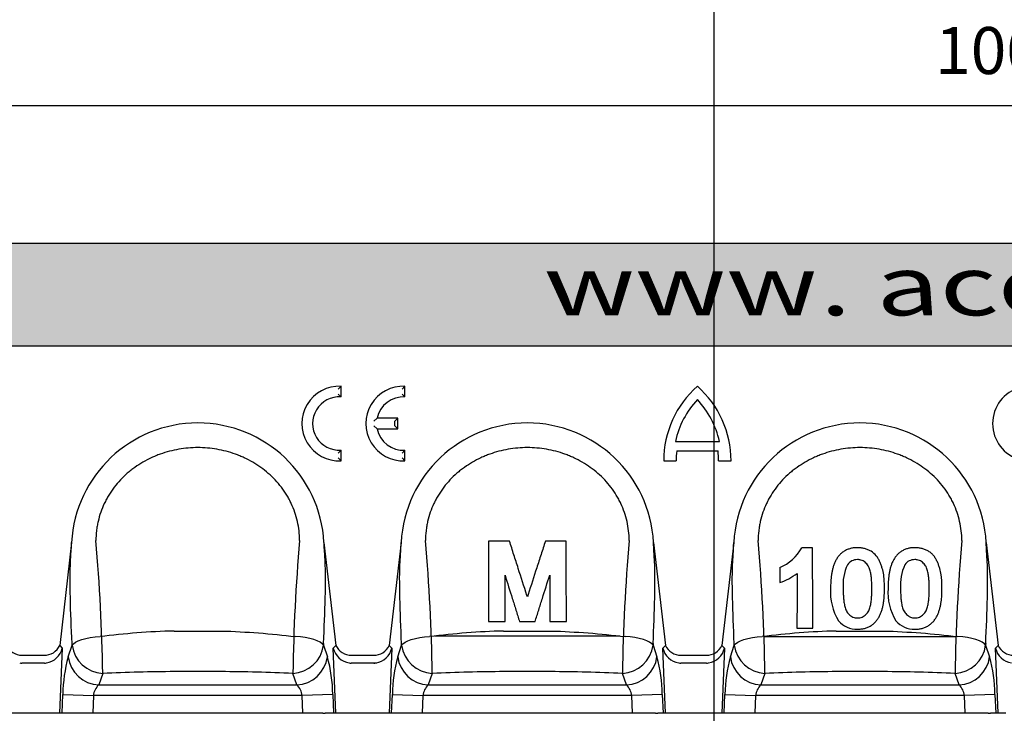
# Model space of a CAD drawing. Extents: x -360 to 44249, y -12355 to 786.
# Drawn here: x 112 to 426, y 228 to 449 of the extents above; entities that cross this region are included whole.
import ezdxf

# ---------------------------------------------------------------- set-up
doc = ezdxf.new("R2010")
doc.units = 0
doc.header["$LTSCALE"] = 5
doc.header["$MEASUREMENT"] = 0
doc.layers.get('DEFPOINTS').update_dxf_attribs({"linetype": 'CONTINUOUS'})
doc.layers.add('AUX', color=51, linetype='CONTINUOUS', plot=False)
doc.layers.add('DIBUIX', color=7, linetype='CONTINUOUS')
doc.layers.add('SICHTBAR', color=7, linetype='CONTINUOUS')
doc.styles.add('BEMSTIL', font='isocp3.shx', dxfattribs={"width": 0.8})
doc.styles.get("Standard").update_dxf_attribs({"font": 'SIMPLEX.SHX', "width": 0.8})
doc.dimstyles.new('BEMASS', dxfattribs={"dimtxt": 3.5, "dimasz": 3.5, "dimexe": 1.4, "dimexo": 0, "dimgap": 2, "dimtad": 1, "dimtxsty": 'BEMSTIL', "dimcen": 3, "dimclrd": 3, "dimclre": 3, "dimclrt": 3, "dimadec": 0, "dimazin": 0, "dimtfac": 0.875, "dimtmove": 2, "dimatfit": 3, "dimfxl": 1, "dimtolj": 1, "dimlwd": 25, "dimlwe": 25, "dimarcsym": 0})

# ---------------------------------------------------------------- blocks, each defined once
blk = doc.blocks.new('*D195')
at = {"layer": 'DEFPOINTS', "color": 0, "transparency": 16777216}
for p in [(926.98, 421.98), (-65.09, 377.89), (926.98, 377.89)]:
    blk.add_point(p, dxfattribs=at)
at = {"layer": 'DIBUIX', "color": 253, "lineweight": 25, "transparency": 16777216}
for p, q in [((-65.09, 377.89), (-65.09, 431.98)), ((926.98, 377.89), (926.98, 431.98)), ((-50.09, 421.98), (911.98, 421.98))]:
    blk.add_line(p, q, dxfattribs=at)
at = {"layer": 'DIBUIX', "color": 253, "transparency": 16777216}
for points in [[(-50.09, 424.48), (-50.09, 419.48), (-65.09, 421.98)], [(911.98, 424.48), (911.98, 419.48), (926.98, 421.98)]]:
    blk.add_solid(points, dxfattribs=at)
at = {"layer": 'DIBUIX', "color": 0, "transparency": 16777216, "insert": (426.98, 439.48), "char_height": 15, "attachment_point": 5}
blk.add_mtext('\\A1;1000', dxfattribs=at)

msp = doc.modelspace()

# ---------------------------------------------------------------- hatches: boundary and pattern name
at = {"layer": 'DIBUIX'}
h = msp.add_hatch(dxfattribs=at)
h.set_pattern_fill('DOTS', color=252, scale=40, angle=45, style=0)
h.set_pattern_definition([(45, (-46402.7125, 578.0176), (-0.88388348, 2.65165043), [0, -2.5])])
h.paths.add_polyline_path([(926.975, 377.887), (-65.088, 377.887), (-65.088, 345.236), (926.975, 345.236)])

# ---------------------------------------------------------------- linework, layer by layer
at = {"layer": 'AUX'}
msp.add_xline((333.795, 433.776), (0, 1), dxfattribs=at)
at = {"layer": 'DIBUIX'}
for p, q in [((213.745, 331.365), (214.67, 332.283)), ((214.67, 328.876), (214.67, 332.283)), ((234.153, 331.365), (235.079, 332.283)), ((235.079, 328.876), (235.079, 332.283)), ((213.745, 329.814), (214.67, 328.876)), ((234.153, 329.814), (235.079, 328.876)), ((225.115, 321.167), (226.18, 322.092)), ((232.811, 322.092), (226.18, 322.092)), ((231.886, 321.167), (232.811, 322.092)), ((231.886, 319.616), (231.886, 321.167)), ((232.811, 318.691), (232.811, 322.092)), ((225.115, 319.616), (226.18, 318.691)), ((226.18, 318.691), (232.811, 318.691)), ((231.886, 319.616), (232.811, 318.691)), ((321.366, 314.705), (335.413, 314.705)), ((213.745, 310.97), (214.67, 311.907)), ((214.67, 308.501), (214.67, 311.907)), ((234.153, 310.97), (235.079, 311.907)), ((235.079, 308.501), (235.079, 311.907)), ((321.792, 311.662), (334.987, 311.662)), ((213.745, 309.418), (214.67, 308.501)), ((234.153, 309.418), (235.079, 308.501)), ((317.641, 308.487), (321.61, 308.487)), ((335.169, 308.487), (339.137, 308.487)), ((128.694, 282.451), (124.92, 249.55)), ((209.236, 282.451), (213.01, 249.55)), ((233.852, 282.451), (230.078, 249.55)), ((314.394, 282.451), (318.168, 249.55)), ((340.002, 282.451), (336.228, 249.55)), ((420.544, 282.451), (424.318, 249.55)), ((274.136, 265.051), (273.986, 265.53)), ((274.381, 265.818), (274.136, 265.051)), ((130.838, 251.048), (131.944, 251.447)), ((131.944, 251.447), (133.227, 251.787)), ((133.227, 251.787), (134.655, 252.058)), ((134.655, 252.058), (136.188, 252.252)), ((136.188, 252.252), (137.787, 252.366)), ((161.378, 254.164), (176.552, 254.164)), ((201.741, 252.252), (200.143, 252.366)), ((203.274, 252.058), (201.741, 252.252)), ((204.702, 251.787), (203.274, 252.058)), ((205.986, 251.447), (204.702, 251.787)), ((207.091, 251.048), (205.986, 251.447)), ((235.997, 251.048), (237.103, 251.447)), ((237.103, 251.447), (238.386, 251.787)), ((238.386, 251.787), (239.814, 252.058)), ((239.814, 252.058), (241.347, 252.252)), ((241.347, 252.252), (242.945, 252.366)), ((266.536, 254.164), (281.71, 254.164)), ((306.9, 252.252), (305.301, 252.366)), ((308.433, 252.058), (306.9, 252.252)), ((309.861, 251.787), (308.433, 252.058)), ((311.144, 251.447), (309.861, 251.787)), ((312.25, 251.048), (311.144, 251.447)), ((342.147, 251.048), (343.253, 251.447)), ((343.253, 251.447), (344.536, 251.787)), ((344.536, 251.787), (345.964, 252.058)), ((345.964, 252.058), (347.497, 252.252)), ((347.497, 252.252), (349.095, 252.366)), ((349.636, 252.433), (410.911, 252.434)), ((372.686, 254.164), (387.86, 254.164)), ((413.05, 252.252), (411.451, 252.366)), ((414.583, 252.058), (413.05, 252.252)), ((416.011, 251.787), (414.583, 252.058)), ((417.294, 251.447), (416.011, 251.787)), ((418.4, 251.048), (417.294, 251.447)), ((125.718, 248.719), (124.885, 227.887)), ((124.92, 249.55), (125.718, 248.719)), ((127.595, 245.951), (128.859, 249.606)), ((128.859, 249.606), (128.839, 250.203)), ((128.859, 249.606), (129.275, 250.115)), ((129.275, 250.115), (129.941, 250.6)), ((129.941, 250.6), (130.838, 251.048)), ((207.988, 250.6), (207.091, 251.048)), ((208.654, 250.115), (207.988, 250.6)), ((209.071, 249.606), (208.654, 250.115)), ((209.09, 250.203), (209.071, 249.606)), ((209.071, 249.606), (210.334, 245.951)), ((212.211, 248.719), (213.01, 249.55)), ((213.045, 227.887), (212.211, 248.719)), ((230.877, 248.719), (230.043, 227.887)), ((230.078, 249.55), (230.877, 248.719)), ((232.754, 245.951), (234.017, 249.606)), ((234.017, 249.606), (233.998, 250.203)), ((234.017, 249.606), (234.434, 250.115)), ((234.434, 250.115), (235.1, 250.6)), ((235.1, 250.6), (235.997, 251.048)), ((313.147, 250.6), (312.25, 251.048)), ((313.813, 250.115), (313.147, 250.6)), ((314.229, 249.606), (313.813, 250.115)), ((314.249, 250.203), (314.229, 249.606)), ((314.229, 249.606), (315.493, 245.951)), ((317.37, 248.719), (318.168, 249.55)), ((318.203, 227.887), (317.37, 248.719)), ((337.027, 248.719), (336.193, 227.887)), ((336.228, 249.55), (337.027, 248.719)), ((338.904, 245.951), (340.167, 249.606)), ((340.167, 249.606), (340.148, 250.203)), ((340.167, 249.606), (340.584, 250.115)), ((340.584, 250.115), (341.25, 250.6)), ((341.25, 250.6), (342.147, 251.048)), ((419.297, 250.6), (418.4, 251.048)), ((419.963, 250.115), (419.297, 250.6)), ((420.379, 249.606), (419.963, 250.115)), ((420.399, 250.203), (420.379, 249.606)), ((420.379, 249.606), (421.643, 245.951)), ((423.52, 248.719), (424.318, 249.55)), ((424.353, 227.887), (423.52, 248.719)), ((113.288, 246.415), (119.483, 246.415)), ((218.446, 246.415), (225.634, 246.415)), ((218.446, 246.415), (224.642, 246.415)), ((323.605, 246.415), (330.793, 246.415)), ((324.596, 246.415), (330.792, 246.415)), ((120.004, 243.919), (112.767, 243.919)), ((226.154, 243.919), (217.926, 243.919)), ((225.162, 243.919), (217.926, 243.919)), ((331.313, 243.919), (323.085, 243.919)), ((331.312, 243.919), (324.076, 243.919)), ((138.621, 240.624), (137.357, 236.969)), ((176.359, 241.216), (161.57, 241.216)), ((200.572, 236.969), (199.309, 240.624)), ((243.78, 240.624), (242.516, 236.969)), ((281.518, 241.216), (266.729, 241.216)), ((305.731, 236.969), (304.467, 240.624)), ((349.93, 240.624), (348.666, 236.969)), ((387.668, 241.216), (372.879, 241.216)), ((411.881, 236.969), (410.617, 240.624)), ((137.357, 236.969), (200.572, 236.969)), ((242.516, 236.969), (305.731, 236.969)), ((348.666, 236.969), (411.881, 236.969)), ((125.647, 227.887), (125.888, 233.923)), ((125.888, 233.923), (135.651, 233.532)), ((135.651, 233.532), (135.425, 227.887)), ((202.279, 233.532), (135.651, 233.532)), ((212.041, 233.923), (202.279, 233.532)), ((202.505, 227.887), (202.279, 233.532)), ((212.041, 233.923), (212.282, 227.887)), ((230.806, 227.887), (231.047, 233.923)), ((231.047, 233.923), (240.809, 233.532)), ((240.809, 233.532), (240.583, 227.887)), ((307.437, 233.532), (240.809, 233.532)), ((317.2, 233.923), (307.437, 233.532)), ((307.663, 227.887), (307.437, 233.532)), ((317.2, 233.923), (317.441, 227.887)), ((336.956, 227.887), (337.197, 233.923)), ((337.197, 233.923), (346.959, 233.532)), ((346.959, 233.532), (346.733, 227.887)), ((413.587, 233.532), (346.959, 233.532)), ((423.35, 233.923), (413.587, 233.532)), ((413.813, 227.887), (413.587, 233.532)), ((423.35, 233.923), (423.591, 227.887)), ((116.598, 227.887), (109.377, 227.887)), ((121.486, 227.887), (116.598, 227.887)), ((122.249, 227.887), (121.486, 227.887)), ((132.027, 227.887), (122.249, 227.887)), ((199.106, 227.887), (132.027, 227.887)), ((208.884, 227.887), (199.106, 227.887)), ((208.884, 227.887), (209.646, 227.887)), ((214.535, 227.887), (209.646, 227.887)), ((222.748, 227.887), (214.535, 227.887)), ((227.637, 227.887), (222.748, 227.887)), ((228.4, 227.887), (227.637, 227.887)), ((238.177, 227.887), (228.4, 227.887)), ((305.257, 227.887), (238.177, 227.887)), ((315.035, 227.887), (305.257, 227.887)), ((315.035, 227.887), (315.797, 227.887)), ((320.686, 227.887), (315.797, 227.887)), ((328.899, 227.887), (320.686, 227.887)), ((333.788, 227.887), (328.899, 227.887)), ((334.55, 227.887), (333.788, 227.887)), ((344.328, 227.887), (334.55, 227.887)), ((411.408, 227.887), (344.328, 227.887)), ((421.186, 227.887), (411.408, 227.887)), ((421.186, 227.887), (421.948, 227.887)), ((426.837, 227.887), (421.948, 227.887))]:
    msp.add_line(p, q, dxfattribs=at)
for centre, radius, start, end in [((214.104, 320.392), 11.905, 87.2706, 272.7294), ((234.512, 320.392), 11.905, 87.2706, 272.7294), ((349.387, 308.487), 31.746, 131.40962, 180), ((307.391, 308.487), 31.746, 0, 48.59038), ((434.49, 320.392), 11.905, 30, 330), ((214.104, 320.392), 8.503, 86.17745, 273.82255), ((234.512, 320.392), 8.503, 86.17745, 168.46304), ((349.387, 308.487), 28.703, 137.01753, 167.48941), ((307.391, 308.487), 28.703, 12.51059, 42.98247), ((168.965, 280.245), 40.331, 3.1348, 176.8652), ((274.123, 280.245), 40.331, 3.1348, 176.8652), ((380.273, 280.245), 40.331, 3.1348, 176.8652), ((234.512, 320.392), 8.503, 191.53696, 273.82255), ((349.387, 308.487), 27.778, 173.43757, 180), ((307.391, 308.487), 27.778, 0, 6.56243), ((-450.799, 231.859), 589.485, 0.851984, 4.984167), ((788.728, 231.859), 589.485, 175.015833, 179.148016), ((-345.64, 231.859), 589.485, 0.851984, 4.984167), ((893.887, 231.859), 589.485, 175.015833, 179.148016), ((-239.49, 231.859), 589.485, 0.851984, 4.984167), ((1000.037, 231.859), 589.485, 175.015833, 179.148016), ((349.615, 287.087), 13.613, 291.89899, 332.31195), ((379.436, 273.118), 3.84, 89.61491, 144.88748), ((397.73, 273.159), 3.8, 89.29628, 145.20611), ((390.002, 268.903), 15.138, 154.89051, 184.7567), ((408.361, 268.895), 15.18, 154.93343, 184.71379), ((347.006, 290.975), 22.708, 289.77311, 305.49966), ((388.672, 266.602), 17.823, 176.27733, 211.04306), ((407.086, 266.617), 17.898, 176.35104, 210.96327), ((379.247, 262.475), 7.734, 220.90569, 271.78512), ((397.577, 262.457), 7.718, 220.85502, 271.83047), ((168.251, 8.292), 245.969, 91.60127, 97.11463), ((273.41, 8.292), 245.969, 91.60127, 97.11463), ((379.56, 8.292), 245.969, 91.60127, 97.11463), ((112.91, 252.105), 5.667, 206.79752, 269.54174), ((120.043, 251.811), 5.375, 268.53949, 335.12125), ((119.683, 250.061), 6.182, 278.88687, 347.46263), ((139.114, 250.957), 10.344, 187.49963, 267.26677), ((198.815, 250.957), 10.344, 272.73323, 352.50037), ((218.257, 250.073), 6.196, 192.6239, 261.02659), ((217.985, 251.97), 5.533, 205.9448, 270.39446), ((225.202, 251.811), 5.375, 268.53949, 335.12125), ((224.842, 250.061), 6.182, 278.88687, 347.46263), ((244.273, 250.957), 10.344, 187.49963, 267.26677), ((303.974, 250.957), 10.344, 272.73323, 352.50037), ((323.416, 250.073), 6.196, 192.6239, 261.02659), ((323.144, 251.97), 5.533, 205.9448, 270.39446), ((331.352, 251.811), 5.375, 268.53949, 335.12125), ((330.992, 250.061), 6.182, 278.88687, 347.46263), ((350.423, 250.957), 10.344, 187.49963, 267.26677), ((410.124, 250.957), 10.344, 272.73323, 352.50037), ((429.566, 250.073), 6.196, 192.6239, 261.02659), ((429.294, 251.97), 5.533, 205.9448, 270.39446), ((113.287, 250.413), 3.998, 263.92831, 270.00462), ((119.483, 250.413), 3.998, 269.99538, 276.07169), ((173.494, 233.303), 47.61, 164.59449, 179.25463), ((137.85, 247.301), 10.344, 187.49963, 267.26677), ((200.079, 247.301), 10.344, 272.73323, 352.50037), ((164.435, 233.303), 47.61, 0.74537, 15.40551), ((218.446, 250.413), 3.998, 263.92831, 270.00462), ((224.642, 250.413), 3.998, 269.99538, 276.07169), ((278.653, 233.303), 47.61, 164.59449, 179.25463), ((243.009, 247.301), 10.344, 187.49963, 267.26677), ((305.238, 247.301), 10.344, 272.73323, 352.50037), ((269.594, 233.303), 47.61, 0.74537, 15.40551), ((323.605, 250.413), 3.998, 263.92831, 270.00462), ((330.792, 250.413), 3.998, 269.99538, 276.07169), ((384.803, 233.303), 47.61, 164.59449, 179.25463), ((349.159, 247.301), 10.344, 187.49963, 267.26677), ((411.388, 247.301), 10.344, 272.73323, 352.50037), ((375.744, 233.303), 47.61, 0.74537, 15.40551), ((112.767, 249.917), 5.998, 263.92831, 270.00462), ((120.004, 249.917), 5.998, 269.99538, 276.07169), ((217.925, 249.917), 5.998, 263.92831, 270.00462), ((225.163, 249.917), 5.998, 269.99538, 276.07169), ((323.084, 249.917), 5.998, 263.92831, 270.00462), ((331.313, 249.917), 5.998, 269.99538, 276.07169), ((141.131, 232.952), 5.511, 133.22025, 173.96237), ((196.798, 232.952), 5.511, 6.03763, 46.77975), ((246.29, 232.952), 5.511, 133.22025, 173.96237), ((301.957, 232.952), 5.511, 6.03763, 46.77975), ((352.44, 232.952), 5.511, 133.22025, 173.96237), ((408.107, 232.952), 5.511, 6.03763, 46.77975)]:
    msp.add_arc(centre, radius, start, end, dxfattribs=at)
for points, knots in [([(201.472, 283.074), (201.463, 284.093), (201.401, 285.11), (201.166, 287.14), (200.995, 288.139), (200.328, 291.09), (199.676, 292.994), (198.598, 295.293), (198.369, 295.749), (197.884, 296.652), (197.629, 297.099), (196.832, 298.409), (196.258, 299.247), (195.029, 300.858), (194.373, 301.631), (192.981, 303.113), (192.244, 303.823), (189.922, 305.846), (188.266, 307.022), (185.633, 308.553), (184.73, 309.024), (183.338, 309.671), (182.867, 309.877), (181.921, 310.267), (181.444, 310.45), (179.049, 311.313), (177.087, 311.829), (174.079, 312.352), (173.062, 312.484), (171.019, 312.66), (169.997, 312.704), (167.952, 312.705), (166.928, 312.661), (164.884, 312.486), (163.873, 312.355), (160.867, 311.835), (158.901, 311.319), (156.494, 310.454), (156.014, 310.269), (155.068, 309.88), (154.6, 309.675), (153.216, 309.032), (152.316, 308.564), (150.565, 307.547), (149.712, 306.999), (148.471, 306.115), (148.064, 305.809), (147.261, 305.178), (146.865, 304.85), (144.93, 303.166), (143.538, 301.69), (141.693, 299.278), (141.118, 298.441), (140.32, 297.133), (140.064, 296.687), (139.578, 295.783), (139.348, 295.327), (138.265, 293.025), (137.608, 291.115), (137.047, 288.641), (136.948, 288.143), (136.776, 287.136), (136.704, 286.629), (136.529, 285.109), (136.466, 284.093), (136.457, 283.074)], [0, 0, 0, 0, 0.03125, 0.03125, 0.0625, 0.0625, 0.125, 0.125, 0.140625, 0.140625, 0.15625, 0.15625, 0.1875, 0.1875, 0.21875, 0.21875, 0.25, 0.25, 0.3125, 0.3125, 0.34375, 0.34375, 0.359375, 0.359375, 0.375, 0.375, 0.4375, 0.4375, 0.46875, 0.46875, 0.5, 0.5, 0.53125, 0.53125, 0.5625, 0.5625, 0.625, 0.625, 0.640625, 0.640625, 0.65625, 0.65625, 0.6875, 0.6875, 0.71875, 0.71875, 0.734375, 0.734375, 0.75, 0.75, 0.8125, 0.8125, 0.84375, 0.84375, 0.859375, 0.859375, 0.875, 0.875, 0.9375, 0.9375, 0.953125, 0.953125, 0.96875, 0.96875, 1, 1, 1, 1]), ([(306.631, 283.074), (306.622, 284.093), (306.559, 285.11), (306.325, 287.14), (306.154, 288.139), (305.486, 291.09), (304.835, 292.994), (303.757, 295.293), (303.528, 295.749), (303.043, 296.652), (302.788, 297.099), (301.991, 298.409), (301.417, 299.247), (300.187, 300.858), (299.532, 301.631), (298.14, 303.113), (297.403, 303.823), (295.081, 305.846), (293.425, 307.022), (290.792, 308.553), (289.889, 309.024), (288.497, 309.671), (288.026, 309.877), (287.079, 310.267), (286.603, 310.45), (284.208, 311.313), (282.246, 311.829), (279.238, 312.352), (278.221, 312.484), (276.178, 312.66), (275.156, 312.704), (273.111, 312.705), (272.086, 312.661), (270.043, 312.486), (269.031, 312.355), (266.025, 311.835), (264.06, 311.319), (261.653, 310.454), (261.173, 310.269), (260.226, 309.88), (259.759, 309.675), (258.374, 309.032), (257.475, 308.564), (255.723, 307.547), (254.871, 306.999), (253.63, 306.115), (253.222, 305.809), (252.42, 305.178), (252.024, 304.85), (250.088, 303.166), (248.697, 301.69), (246.852, 299.278), (246.277, 298.441), (245.479, 297.133), (245.223, 296.687), (244.737, 295.783), (244.507, 295.327), (243.424, 293.025), (242.767, 291.115), (242.206, 288.641), (242.107, 288.143), (241.935, 287.136), (241.863, 286.629), (241.687, 285.109), (241.625, 284.093), (241.616, 283.074)], [0, 0, 0, 0, 0.03125, 0.03125, 0.0625, 0.0625, 0.125, 0.125, 0.140625, 0.140625, 0.15625, 0.15625, 0.1875, 0.1875, 0.21875, 0.21875, 0.25, 0.25, 0.3125, 0.3125, 0.34375, 0.34375, 0.359375, 0.359375, 0.375, 0.375, 0.4375, 0.4375, 0.46875, 0.46875, 0.5, 0.5, 0.53125, 0.53125, 0.5625, 0.5625, 0.625, 0.625, 0.640625, 0.640625, 0.65625, 0.65625, 0.6875, 0.6875, 0.71875, 0.71875, 0.734375, 0.734375, 0.75, 0.75, 0.8125, 0.8125, 0.84375, 0.84375, 0.859375, 0.859375, 0.875, 0.875, 0.9375, 0.9375, 0.953125, 0.953125, 0.96875, 0.96875, 1, 1, 1, 1]), ([(412.781, 283.074), (412.772, 284.093), (412.709, 285.11), (412.475, 287.14), (412.304, 288.139), (411.636, 291.09), (410.985, 292.994), (409.907, 295.293), (409.678, 295.749), (409.193, 296.652), (408.938, 297.099), (408.141, 298.409), (407.567, 299.247), (406.337, 300.858), (405.682, 301.631), (404.29, 303.113), (403.553, 303.823), (401.231, 305.846), (399.575, 307.022), (396.942, 308.553), (396.039, 309.024), (394.647, 309.671), (394.176, 309.877), (393.229, 310.267), (392.753, 310.45), (390.358, 311.313), (388.396, 311.829), (385.388, 312.352), (384.371, 312.484), (382.328, 312.66), (381.306, 312.704), (379.261, 312.705), (378.236, 312.661), (376.193, 312.486), (375.181, 312.355), (372.175, 311.835), (370.21, 311.319), (367.803, 310.454), (367.323, 310.269), (366.376, 309.88), (365.909, 309.675), (364.524, 309.032), (363.625, 308.564), (361.873, 307.547), (361.021, 306.999), (359.78, 306.115), (359.372, 305.809), (358.57, 305.178), (358.174, 304.85), (356.238, 303.166), (354.847, 301.69), (353.002, 299.278), (352.427, 298.441), (351.629, 297.133), (351.373, 296.687), (350.887, 295.783), (350.657, 295.327), (349.574, 293.025), (348.917, 291.115), (348.356, 288.641), (348.257, 288.143), (348.085, 287.136), (348.013, 286.629), (347.837, 285.109), (347.775, 284.093), (347.766, 283.074)], [0, 0, 0, 0, 0.03125, 0.03125, 0.0625, 0.0625, 0.125, 0.125, 0.140625, 0.140625, 0.15625, 0.15625, 0.1875, 0.1875, 0.21875, 0.21875, 0.25, 0.25, 0.3125, 0.3125, 0.34375, 0.34375, 0.359375, 0.359375, 0.375, 0.375, 0.4375, 0.4375, 0.46875, 0.46875, 0.5, 0.5, 0.53125, 0.53125, 0.5625, 0.5625, 0.625, 0.625, 0.640625, 0.640625, 0.65625, 0.65625, 0.6875, 0.6875, 0.71875, 0.71875, 0.734375, 0.734375, 0.75, 0.75, 0.8125, 0.8125, 0.84375, 0.84375, 0.859375, 0.859375, 0.875, 0.875, 0.9375, 0.9375, 0.953125, 0.953125, 0.96875, 0.96875, 1, 1, 1, 1]), ([(261.722, 282.866), (261.719, 281.782), (261.719, 280.699), (261.716, 278.537), (261.715, 277.457), (261.712, 274.223), (261.709, 272.072), (261.704, 267.786), (261.701, 265.649), (261.697, 262.455), (261.696, 261.392), (261.693, 259.27), (261.69, 258.211), (261.691, 257.154)], [0, 0, 0, 0, 0.125, 0.125, 0.25, 0.25, 0.5, 0.5, 0.75, 0.75, 0.875, 0.875, 1, 1, 1, 1]), ([(268.425, 282.865), (267.92, 282.865), (267.415, 282.865), (266.909, 282.865), (266.404, 282.865), (265.899, 282.865), (265.394, 282.865), (264.889, 282.865), (264.384, 282.865), (263.879, 282.865), (263.16, 282.865), (262.441, 282.865), (261.722, 282.866)], [0, 0, 0, 0, 0.0015277314, 0.0015277314, 0.0015277314, 0.0030554614, 0.0030554614, 0.0030554614, 0.0045831915, 0.0045831915, 0.0045831915, 0.0067593198, 0.0067593198, 0.0067593198, 0.0067593198]), ([(273.986, 265.53), (273.065, 268.399), (272.141, 271.278), (270.751, 275.613), (270.286, 277.06), (269.357, 279.959), (268.893, 281.412), (268.425, 282.865)], [0, 0, 0, 0, 0.5, 0.5, 0.75, 0.75, 1, 1, 1, 1]), ([(279.89, 282.865), (279.427, 281.436), (278.967, 280.008), (278.046, 277.157), (277.586, 275.734), (276.209, 271.471), (275.293, 268.639), (274.381, 265.818)], [0, 0, 0, 0, 0.25, 0.25, 0.5, 0.5, 1, 1, 1, 1]), ([(286.549, 282.866), (286.044, 282.865), (285.539, 282.865), (285.035, 282.865), (284.53, 282.865), (284.026, 282.865), (283.521, 282.865), (283.016, 282.865), (282.512, 282.865), (282.007, 282.865), (281.301, 282.865), (280.596, 282.865), (279.89, 282.865)], [0, 0, 0, 0, 0.001526685, 0.001526685, 0.001526685, 0.0030533682, 0.0030533682, 0.0030533682, 0.0045800513, 0.0045800513, 0.0045800513, 0.0067144092, 0.0067144092, 0.0067144092, 0.0067144092]), ([(286.58, 257.154), (286.58, 258.211), (286.577, 259.27), (286.574, 261.392), (286.573, 262.455), (286.569, 265.648), (286.566, 267.785), (286.561, 272.072), (286.558, 274.223), (286.555, 277.457), (286.554, 278.537), (286.551, 280.699), (286.551, 281.782), (286.549, 282.866)], [0, 0, 0, 0, 0.125, 0.125, 0.25, 0.25, 0.5, 0.5, 0.75, 0.75, 0.875, 0.875, 1, 1, 1, 1]), ([(128.839, 250.203), (128.372, 260.142), (128.022, 270.278), (128.694, 282.451), (128.694, 282.451), (128.694, 282.451)], [0, 0, 0, 0, 0.5, 0.5, 1, 1, 1, 1]), ([(209.09, 250.203), (209.558, 260.142), (209.907, 270.278), (209.236, 282.451), (209.236, 282.451), (209.236, 282.451)], [0, 0, 0, 0, 0.5, 0.5, 1, 1, 1, 1]), ([(233.998, 250.203), (233.53, 260.142), (233.181, 270.278), (233.852, 282.451), (233.852, 282.451), (233.852, 282.451)], [0, 0, 0, 0, 0.5, 0.5, 1, 1, 1, 1]), ([(314.249, 250.203), (314.716, 260.142), (315.066, 270.278), (314.394, 282.451), (314.394, 282.451), (314.394, 282.451)], [0, 0, 0, 0, 0.5, 0.5, 1, 1, 1, 1]), ([(340.148, 250.203), (339.68, 260.142), (339.331, 270.278), (340.002, 282.451), (340.002, 282.451), (340.002, 282.451)], [0, 0, 0, 0, 0.5, 0.5, 1, 1, 1, 1]), ([(365.164, 280.761), (365, 280.761), (364.836, 280.761), (364.672, 280.761), (364.508, 280.761), (364.344, 280.761), (364.18, 280.761), (364.016, 280.761), (363.852, 280.761), (363.688, 280.761), (363.524, 280.761), (363.36, 280.761), (363.196, 280.761), (363.032, 280.761), (362.868, 280.761), (362.704, 280.761), (362.531, 280.761), (362.359, 280.761), (362.186, 280.761), (362.014, 280.761), (361.841, 280.761), (361.669, 280.762)], [0, 0, 0, 0, 0.000496595, 0.000496595, 0.000496595, 0.0009931899, 0.0009931899, 0.0009931899, 0.0014897848, 0.0014897848, 0.0014897848, 0.0019863796, 0.0019863796, 0.0019863796, 0.0024829745, 0.0024829745, 0.0024829745, 0.0030055013, 0.0030055013, 0.0030055013, 0.0035280296, 0.0035280296, 0.0035280296, 0.0035280296]), ([(365.194, 255.049), (365.195, 256.106), (365.192, 257.165), (365.189, 259.286), (365.188, 260.349), (365.184, 263.543), (365.181, 265.68), (365.176, 269.967), (365.174, 272.118), (365.17, 275.352), (365.169, 276.432), (365.167, 278.595), (365.167, 279.677), (365.164, 280.761)], [0, 0, 0, 0, 0.125, 0.125, 0.25, 0.25, 0.5, 0.5, 0.75, 0.75, 0.875, 0.875, 1, 1, 1, 1]), ([(379.5, 280.76), (379.311, 280.757), (379.122, 280.754), (378.745, 280.737), (378.558, 280.722), (377.999, 280.657), (377.63, 280.589), (376.899, 280.405), (376.534, 280.292), (376.018, 280.072), (375.851, 279.991), (375.521, 279.817), (375.359, 279.725), (374.884, 279.427), (374.581, 279.199), (374.023, 278.706), (373.766, 278.44), (373.298, 277.864), (373.078, 277.56), (372.688, 276.933), (372.514, 276.611), (372.197, 275.952), (372.058, 275.613), (371.811, 274.922), (371.7, 274.57), (371.507, 273.865), (371.427, 273.51), (371.282, 272.8), (371.22, 272.443), (371.066, 271.37), (370.993, 270.652), (370.928, 269.569), (370.913, 269.207), (370.894, 268.483), (370.89, 268.121), (370.886, 267.759)], [0, 0, 0, 0, 0.03125, 0.03125, 0.0625, 0.0625, 0.125, 0.125, 0.1875, 0.1875, 0.21875, 0.21875, 0.25, 0.25, 0.3125, 0.3125, 0.375, 0.375, 0.4375, 0.4375, 0.5, 0.5, 0.5625, 0.5625, 0.625, 0.625, 0.6875, 0.6875, 0.75, 0.75, 0.875, 0.875, 0.9375, 0.9375, 1, 1, 1, 1]), ([(388.101, 267.761), (388.098, 268.121), (388.095, 268.481), (388.077, 269.201), (388.063, 269.56), (388.02, 270.277), (387.993, 270.635), (387.927, 271.35), (387.887, 271.706), (387.731, 272.77), (387.575, 273.473), (387.273, 274.519), (387.16, 274.866), (386.909, 275.556), (386.771, 275.901), (386.467, 276.573), (386.301, 276.901), (385.93, 277.538), (385.725, 277.847), (385.02, 278.725), (384.459, 279.214), (383.492, 279.807), (383.156, 279.977), (382.465, 280.267), (382.108, 280.388), (381.374, 280.582), (381.004, 280.651), (380.256, 280.737), (379.878, 280.749), (379.5, 280.76)], [0, 0, 0, 0, 0.0625, 0.0625, 0.125, 0.125, 0.1875, 0.1875, 0.25, 0.25, 0.375, 0.375, 0.4375, 0.4375, 0.5, 0.5, 0.5625, 0.5625, 0.625, 0.625, 0.75, 0.75, 0.8125, 0.8125, 0.875, 0.875, 0.9375, 0.9375, 1, 1, 1, 1]), ([(397.841, 280.761), (397.652, 280.758), (397.463, 280.755), (397.088, 280.738), (396.901, 280.723), (396.345, 280.659), (395.979, 280.592), (395.437, 280.456), (395.257, 280.405), (394.9, 280.291), (394.721, 280.227), (394.375, 280.081), (394.206, 279.999), (393.876, 279.827), (393.715, 279.735), (393.242, 279.44), (392.943, 279.217), (392.38, 278.723), (392.121, 278.458), (391.654, 277.886), (391.436, 277.588), (391.041, 276.958), (390.865, 276.635), (390.547, 275.975), (390.407, 275.638), (390.16, 274.952), (390.049, 274.603), (389.854, 273.897), (389.772, 273.538), (389.625, 272.821), (389.562, 272.462), (389.407, 271.382), (389.333, 270.66), (389.267, 269.573), (389.252, 269.21), (389.232, 268.483), (389.229, 268.119), (389.225, 267.756)], [0, 0, 0, 0, 0.03125, 0.03125, 0.0625, 0.0625, 0.125, 0.125, 0.15625, 0.15625, 0.1875, 0.1875, 0.21875, 0.21875, 0.25, 0.25, 0.3125, 0.3125, 0.375, 0.375, 0.4375, 0.4375, 0.5, 0.5, 0.5625, 0.5625, 0.625, 0.625, 0.6875, 0.6875, 0.75, 0.75, 0.875, 0.875, 0.9375, 0.9375, 1, 1, 1, 1]), ([(406.443, 267.764), (406.44, 268.123), (406.437, 268.483), (406.419, 269.201), (406.405, 269.559), (406.362, 270.274), (406.335, 270.631), (406.27, 271.344), (406.23, 271.7), (406.075, 272.762), (405.92, 273.463), (405.619, 274.507), (405.507, 274.854), (405.257, 275.543), (405.119, 275.889), (404.815, 276.564), (404.648, 276.894), (404.276, 277.533), (404.072, 277.843), (403.602, 278.429), (403.342, 278.7), (402.781, 279.192), (402.479, 279.413), (401.834, 279.809), (401.496, 279.979), (400.803, 280.27), (400.447, 280.391), (399.713, 280.584), (399.342, 280.654), (398.595, 280.738), (398.218, 280.75), (397.841, 280.761)], [0, 0, 0, 0, 0.0625, 0.0625, 0.125, 0.125, 0.1875, 0.1875, 0.25, 0.25, 0.375, 0.375, 0.4375, 0.4375, 0.5, 0.5, 0.5625, 0.5625, 0.625, 0.625, 0.6875, 0.6875, 0.75, 0.75, 0.8125, 0.8125, 0.875, 0.875, 0.9375, 0.9375, 1, 1, 1, 1]), ([(420.399, 250.203), (420.866, 260.142), (421.216, 270.278), (420.544, 282.451), (420.544, 282.451), (420.544, 282.451)], [0, 0, 0, 0, 0.5, 0.5, 1, 1, 1, 1]), ([(384.074, 267.648), (384.071, 268.125), (384.068, 268.603), (384.037, 269.558), (384.01, 270.036), (383.933, 270.991), (383.883, 271.468), (383.746, 272.415), (383.657, 272.885), (383.475, 273.58), (383.406, 273.81), (383.242, 274.265), (383.147, 274.491), (382.921, 274.92), (382.791, 275.124), (382.494, 275.512), (382.331, 275.698), (381.981, 276.039), (381.793, 276.195), (381.382, 276.468), (381.16, 276.588), (380.699, 276.779), (380.457, 276.848), (380.087, 276.916), (379.962, 276.931), (379.712, 276.95), (379.587, 276.954), (379.462, 276.958)], [0, 0, 0, 0, 0.125, 0.125, 0.25, 0.25, 0.375, 0.375, 0.5, 0.5, 0.5625, 0.5625, 0.625, 0.625, 0.6875, 0.6875, 0.75, 0.75, 0.8125, 0.8125, 0.875, 0.875, 0.9375, 0.9375, 0.96875, 0.96875, 1, 1, 1, 1]), ([(402.389, 267.648), (402.386, 268.125), (402.383, 268.602), (402.352, 269.556), (402.325, 270.033), (402.248, 270.988), (402.199, 271.465), (402.061, 272.412), (401.972, 272.883), (401.728, 273.815), (401.574, 274.278), (401.236, 274.92), (401.104, 275.127), (400.805, 275.517), (400.644, 275.7), (400.295, 276.041), (400.105, 276.198), (399.688, 276.473), (399.468, 276.592), (399.006, 276.782), (398.763, 276.85), (398.396, 276.916), (398.273, 276.932), (398.026, 276.95), (397.901, 276.954), (397.777, 276.958)], [0, 0, 0, 0, 0.125, 0.125, 0.25, 0.25, 0.375, 0.375, 0.5, 0.5, 0.625, 0.625, 0.6875, 0.6875, 0.75, 0.75, 0.8125, 0.8125, 0.875, 0.875, 0.9375, 0.9375, 0.96875, 0.96875, 1, 1, 1, 1]), ([(354.692, 274.456), (354.691, 274.221), (354.691, 273.986), (354.691, 273.751), (354.691, 273.516), (354.69, 273.281), (354.69, 273.046), (354.69, 272.811), (354.689, 272.576), (354.689, 272.341), (354.689, 272.107), (354.689, 271.872), (354.688, 271.637), (354.688, 271.403), (354.688, 271.168), (354.688, 270.934), (354.687, 270.491), (354.687, 270.048), (354.688, 269.606)], [0, 0, 0, 0, 0.0007314439, 0.0007314439, 0.0007314439, 0.0014628875, 0.0014628875, 0.0014628875, 0.0021943311, 0.0021943311, 0.0021943311, 0.0029257747, 0.0029257747, 0.0029257747, 0.0036572183, 0.0036572183, 0.0036572183, 0.0050384222, 0.0050384222, 0.0050384222, 0.0050384222]), ([(267.017, 257.155), (267.018, 258.38), (267.015, 259.607), (267.011, 262.068), (267.01, 263.3), (267.005, 267.006), (267.002, 269.486), (266.999, 271.976)], [0, 0, 0, 0, 0.25, 0.25, 0.5, 0.5, 1, 1, 1, 1]), ([(266.999, 271.976), (267.778, 269.489), (268.554, 267.01), (269.715, 263.305), (270.101, 262.072), (270.871, 259.61), (271.255, 258.381), (271.64, 257.155)], [0, 0, 0, 0, 0.5, 0.5, 0.75, 0.75, 1, 1, 1, 1]), ([(276.591, 257.155), (276.979, 258.384), (277.366, 259.616), (278.143, 262.084), (278.532, 263.32), (279.703, 267.035), (280.485, 269.519), (281.271, 272.012)], [0, 0, 0, 0, 0.25, 0.25, 0.5, 0.5, 1, 1, 1, 1]), ([(281.271, 272.012), (281.268, 269.516), (281.265, 267.03), (281.26, 263.315), (281.259, 262.08), (281.255, 259.613), (281.252, 258.383), (281.253, 257.155)], [0, 0, 0, 0, 0.5, 0.5, 0.75, 0.75, 1, 1, 1, 1]), ([(360.192, 272.488), (360.189, 269.556), (360.186, 266.636), (360.18, 262.275), (360.178, 260.824), (360.174, 257.931), (360.17, 256.488), (360.17, 255.048)], [0, 0, 0, 0, 0.5, 0.5, 0.75, 0.75, 1, 1, 1, 1]), ([(374.917, 267.648), (374.92, 267.169), (374.923, 266.691), (374.952, 265.737), (374.977, 265.262), (375.053, 264.313), (375.103, 263.84), (375.237, 262.896), (375.323, 262.424), (375.504, 261.734), (375.573, 261.507), (375.73, 261.06), (375.817, 260.839), (376.034, 260.414), (376.166, 260.206), (376.464, 259.819), (376.628, 259.637), (377.154, 259.125), (377.564, 258.825), (378.257, 258.53), (378.5, 258.455), (378.87, 258.384), (378.994, 258.368), (379.244, 258.347), (379.37, 258.342), (379.495, 258.338)], [0, 0, 0, 0, 0.125, 0.125, 0.25, 0.25, 0.375, 0.375, 0.5, 0.5, 0.5625, 0.5625, 0.625, 0.625, 0.6875, 0.6875, 0.75, 0.75, 0.875, 0.875, 0.9375, 0.9375, 0.96875, 0.96875, 1, 1, 1, 1]), ([(379.487, 254.745), (379.678, 254.748), (379.868, 254.75), (380.247, 254.768), (380.436, 254.783), (380.997, 254.848), (381.366, 254.916), (381.914, 255.051), (382.096, 255.102), (382.456, 255.223), (382.635, 255.291), (383.159, 255.511), (383.492, 255.681), (383.965, 255.982), (384.118, 256.089), (384.417, 256.315), (384.564, 256.434), (384.984, 256.805), (385.238, 257.073), (385.704, 257.644), (385.919, 257.947), (386.312, 258.571), (386.487, 258.892), (386.795, 259.55), (386.932, 259.887), (387.18, 260.57), (387.29, 260.917), (387.484, 261.622), (387.567, 261.978), (387.708, 262.691), (387.768, 263.049), (387.877, 263.766), (387.921, 264.126), (387.989, 264.849), (388.018, 265.211), (388.085, 266.299), (388.095, 267.029), (388.101, 267.761)], [0, 0, 0, 0, 0.03125, 0.03125, 0.0625, 0.0625, 0.125, 0.125, 0.15625, 0.15625, 0.1875, 0.1875, 0.25, 0.25, 0.28125, 0.28125, 0.3125, 0.3125, 0.375, 0.375, 0.4375, 0.4375, 0.5, 0.5, 0.5625, 0.5625, 0.625, 0.625, 0.6875, 0.6875, 0.75, 0.75, 0.8125, 0.8125, 0.875, 0.875, 1, 1, 1, 1]), ([(379.495, 258.338), (379.621, 258.342), (379.746, 258.347), (379.996, 258.367), (380.121, 258.384), (380.491, 258.454), (380.731, 258.534), (381.189, 258.73), (381.409, 258.85), (381.814, 259.128), (382, 259.285), (382.352, 259.625), (382.516, 259.807), (382.809, 260.191), (382.939, 260.393), (383.162, 260.822), (383.254, 261.046), (383.413, 261.496), (383.482, 261.724), (383.662, 262.413), (383.749, 262.881), (383.886, 263.826), (383.936, 264.302), (384.013, 265.255), (384.038, 265.732), (384.068, 266.689), (384.071, 267.168), (384.074, 267.648)], [0, 0, 0, 0, 0.03125, 0.03125, 0.0625, 0.0625, 0.125, 0.125, 0.1875, 0.1875, 0.25, 0.25, 0.3125, 0.3125, 0.375, 0.375, 0.4375, 0.4375, 0.5, 0.5, 0.625, 0.625, 0.75, 0.75, 0.875, 0.875, 1, 1, 1, 1]), ([(393.232, 267.648), (393.235, 267.169), (393.238, 266.691), (393.267, 265.737), (393.292, 265.261), (393.369, 264.311), (393.418, 263.838), (393.553, 262.893), (393.639, 262.42), (393.821, 261.725), (393.891, 261.496), (394.05, 261.045), (394.139, 260.823), (394.362, 260.392), (394.496, 260.186), (394.794, 259.802), (394.957, 259.622), (395.31, 259.281), (395.502, 259.122), (395.906, 258.842), (396.121, 258.721), (396.584, 258.526), (396.822, 258.453), (397.187, 258.384), (397.31, 258.367), (397.559, 258.347), (397.685, 258.342), (397.81, 258.338)], [0, 0, 0, 0, 0.125, 0.125, 0.25, 0.25, 0.375, 0.375, 0.5, 0.5, 0.5625, 0.5625, 0.625, 0.625, 0.6875, 0.6875, 0.75, 0.75, 0.8125, 0.8125, 0.875, 0.875, 0.9375, 0.9375, 0.96875, 0.96875, 1, 1, 1, 1]), ([(397.81, 258.338), (397.936, 258.342), (398.062, 258.347), (398.312, 258.368), (398.437, 258.384), (398.806, 258.454), (399.044, 258.533), (399.501, 258.729), (399.718, 258.847), (400.12, 259.122), (400.309, 259.28), (400.834, 259.785), (401.131, 260.162), (401.47, 260.805), (401.561, 261.026), (401.722, 261.475), (401.791, 261.703), (401.974, 262.395), (402.062, 262.869), (402.2, 263.817), (402.25, 264.292), (402.327, 265.247), (402.353, 265.725), (402.383, 266.685), (402.386, 267.166), (402.389, 267.648)], [0, 0, 0, 0, 0.03125, 0.03125, 0.0625, 0.0625, 0.125, 0.125, 0.1875, 0.1875, 0.25, 0.25, 0.375, 0.375, 0.4375, 0.4375, 0.5, 0.5, 0.625, 0.625, 0.75, 0.75, 0.875, 0.875, 1, 1, 1, 1]), ([(397.823, 254.744), (398.014, 254.747), (398.205, 254.749), (398.585, 254.767), (398.774, 254.782), (399.336, 254.847), (399.706, 254.915), (400.254, 255.05), (400.435, 255.102), (400.794, 255.222), (400.973, 255.29), (401.496, 255.509), (401.829, 255.68), (402.457, 256.078), (402.756, 256.305), (403.315, 256.797), (403.57, 257.064), (404.035, 257.632), (404.249, 257.932), (404.643, 258.555), (404.818, 258.875), (405.128, 259.532), (405.265, 259.867), (405.514, 260.549), (405.625, 260.896), (405.82, 261.6), (405.904, 261.957), (406.046, 262.673), (406.107, 263.032), (406.217, 263.751), (406.261, 264.113), (406.33, 264.838), (406.359, 265.202), (406.405, 265.931), (406.419, 266.296), (406.437, 267.029), (406.44, 267.396), (406.443, 267.764)], [0, 0, 0, 0, 0.03125, 0.03125, 0.0625, 0.0625, 0.125, 0.125, 0.15625, 0.15625, 0.1875, 0.1875, 0.25, 0.25, 0.3125, 0.3125, 0.375, 0.375, 0.4375, 0.4375, 0.5, 0.5, 0.5625, 0.5625, 0.625, 0.625, 0.6875, 0.6875, 0.75, 0.75, 0.8125, 0.8125, 0.875, 0.875, 0.9375, 0.9375, 1, 1, 1, 1]), ([(261.691, 257.154), (262.191, 257.155), (262.691, 257.155), (263.191, 257.155), (263.691, 257.155), (264.192, 257.155), (264.692, 257.155), (265.08, 257.155), (265.467, 257.155), (265.855, 257.155), (266.242, 257.155), (266.63, 257.155), (267.017, 257.155)], [0, 0, 0, 0, 0.001513561, 0.001513561, 0.001513561, 0.0030271226, 0.0030271226, 0.0030271226, 0.0041993172, 0.0041993172, 0.0041993172, 0.0053715238, 0.0053715238, 0.0053715238, 0.0053715238]), ([(271.64, 257.155), (272.117, 257.155), (272.593, 257.155), (273.07, 257.155), (273.546, 257.155), (274.023, 257.155), (274.499, 257.155), (274.848, 257.155), (275.196, 257.155), (275.545, 257.155), (275.893, 257.155), (276.242, 257.155), (276.591, 257.155)], [0, 0, 0, 0, 0.0014411272, 0.0014411272, 0.0014411272, 0.0028822548, 0.0028822548, 0.0028822548, 0.0039362182, 0.0039362182, 0.0039362182, 0.0049901905, 0.0049901905, 0.0049901905, 0.0049901905]), ([(281.253, 257.155), (281.753, 257.155), (282.254, 257.155), (282.754, 257.155), (283.254, 257.155), (283.755, 257.155), (284.255, 257.155), (284.642, 257.155), (285.03, 257.155), (285.417, 257.155), (285.805, 257.155), (286.192, 257.155), (286.58, 257.154)], [0, 0, 0, 0, 0.001513561, 0.001513561, 0.001513561, 0.0030271226, 0.0030271226, 0.0030271226, 0.0041993172, 0.0041993172, 0.0041993172, 0.0053715238, 0.0053715238, 0.0053715238, 0.0053715238]), ([(360.17, 255.048), (360.425, 255.048), (360.68, 255.048), (360.935, 255.049), (361.189, 255.049), (361.444, 255.049), (361.699, 255.049), (361.954, 255.049), (362.208, 255.049), (362.463, 255.049), (362.718, 255.049), (362.973, 255.049), (363.228, 255.049), (363.482, 255.049), (363.737, 255.049), (363.992, 255.049), (364.393, 255.049), (364.793, 255.049), (365.194, 255.049)], [0, 0, 0, 0, 0.0007715366, 0.0007715366, 0.0007715366, 0.0015430732, 0.0015430732, 0.0015430732, 0.0023146099, 0.0023146099, 0.0023146099, 0.0030861465, 0.0030861465, 0.0030861465, 0.0038576832, 0.0038576832, 0.0038576832, 0.0050706246, 0.0050706246, 0.0050706246, 0.0050706246]), ([(176.552, 254.164), (180.499, 254.05), (184.44, 253.848), (192.304, 253.254), (196.228, 252.863), (200.143, 252.366)], [0, 0, 0, 0, 0.5, 0.5, 1, 1, 1, 1]), ([(303.678, 252.545), (293.851, 252.544), (283.992, 252.544), (269.206, 252.544), (264.274, 252.544), (254.425, 252.544), (249.506, 252.544), (244.592, 252.545)], [0, 0, 0, 0, 0.5, 0.5, 0.75, 0.75, 1, 1, 1, 1]), ([(281.71, 254.164), (285.658, 254.05), (289.598, 253.848), (297.463, 253.254), (301.387, 252.863), (305.301, 252.366)], [0, 0, 0, 0, 0.5, 0.5, 1, 1, 1, 1]), ([(387.86, 254.164), (391.808, 254.05), (395.748, 253.848), (403.613, 253.254), (407.537, 252.863), (411.451, 252.366)], [0, 0, 0, 0, 0.5, 0.5, 1, 1, 1, 1]), ([(161.57, 241.216), (157.74, 241.179), (153.91, 241.113), (146.26, 240.917), (142.438, 240.789), (138.621, 240.624)], [0, 0, 0, 0, 0.5, 0.5, 1, 1, 1, 1]), ([(199.309, 240.624), (195.491, 240.789), (191.669, 240.917), (184.019, 241.113), (180.191, 241.179), (176.359, 241.216)], [0, 0, 0, 0, 0.5, 0.5, 1, 1, 1, 1]), ([(266.729, 241.216), (262.898, 241.179), (259.069, 241.113), (251.419, 240.917), (247.597, 240.789), (243.78, 240.624)], [0, 0, 0, 0, 0.5, 0.5, 1, 1, 1, 1]), ([(304.467, 240.624), (300.649, 240.789), (296.828, 240.917), (289.178, 241.113), (285.349, 241.179), (281.518, 241.216)], [0, 0, 0, 0, 0.5, 0.5, 1, 1, 1, 1]), ([(372.879, 241.216), (369.048, 241.179), (365.219, 241.113), (357.569, 240.917), (353.747, 240.789), (349.93, 240.624)], [0, 0, 0, 0, 0.5, 0.5, 1, 1, 1, 1]), ([(410.617, 240.624), (406.799, 240.789), (402.978, 240.917), (395.328, 241.113), (391.499, 241.179), (387.668, 241.216)], [0, 0, 0, 0, 0.5, 0.5, 1, 1, 1, 1])]:
    msp.add_open_spline(points, degree=3, knots=knots, dxfattribs=at)
at = {"layer": 'SICHTBAR', "color": 8}
for p, q in [((926.975, 377.887), (-65.088, 377.887)), ((-65.088, 345.236), (926.975, 345.236))]:
    msp.add_line(p, q, dxfattribs=at)

# ---------------------------------------------------------------- texts
at = {"layer": 'DIBUIX', "lineweight": 9, "insert": (280.253, 373.942), "char_height": 19.00026, "width": 359.74195, "attachment_point": 1}
msp.add_mtext('{\\fStylus BT|b0|i0|c0|p34;\\Q-4;\\W1.4;\\T1.15;\\C254;www. aco. com}', dxfattribs=at)

# ---------------------------------------------------------------- dimensions: what is measured, and where the dimension line sits
at = {"layer": 'DIBUIX'}
dim = msp.add_linear_dim(base=(926.975, 421.982), p1=(-65.088, 377.887), p2=(926.975, 377.887), text='1000', dimstyle='BEMASS', override={"dimscale": 5, "dimtxt": 3, "dimasz": 3, "dimexe": 2, "dimdec": 0, "dimtxsty": 'Standard', "dimclrd": 253, "dimclre": 253, "dimclrt": 0, "dimtmove": 0, "dimatfit": 0}, dxfattribs=at)
dim.commit()
dim.dimension.update_dxf_attribs({"geometry": '*D195', "text_midpoint": (426.975, 421.982), "dimtype": 160})

doc.saveas('drawing.dxf')
